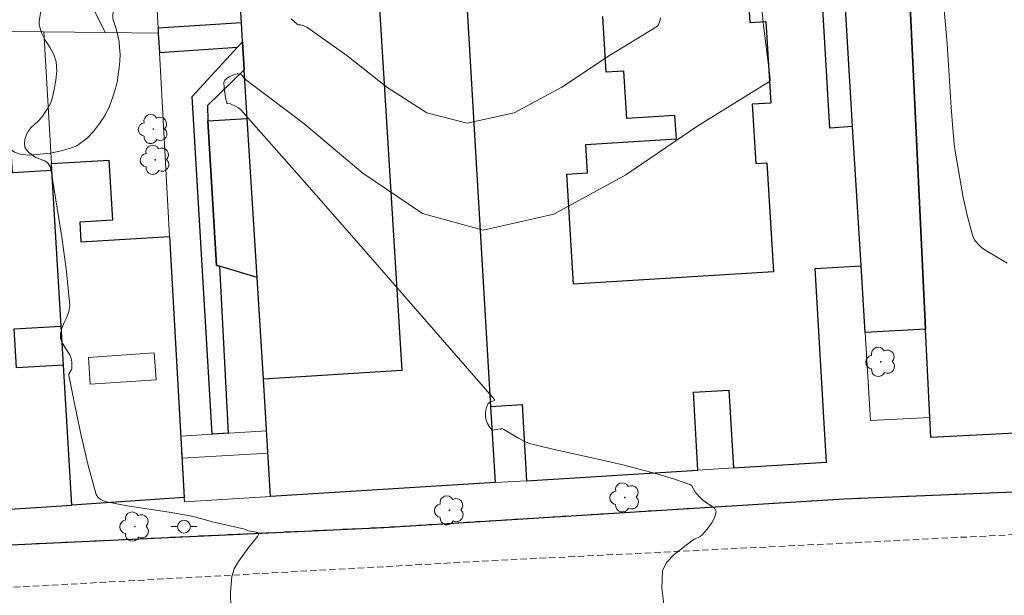
# Model space of a CAD drawing. Units: metres. Extents: x 278763 to 279278, y 1676552 to 1677117.
# Drawn here: x 279091 to 279168, y 1676634 to 1676679 of the extents above; entities that cross this region are included whole.
import ezdxf

# ---------------------------------------------------------------- set-up
doc = ezdxf.new("R2010")
doc.units = ezdxf.units.M
doc.header["$MEASUREMENT"] = 0
doc.linetypes.add('HIDDENX2', pattern=[0.75, 0.5, -0.25])
for name, color, linetype, lineweight, true_color in [('Arvores_Isoladas', 7, 'Continuous', 18, 0x00ff33), ('Curvas_Intermediarias', 7, 'Continuous', 9, 0x783c14), ('Vegetacao', 7, 'Orla8', 9, 0x00ff33)]:
    doc.layers.add(name, color=color, linetype=linetype, lineweight=lineweight, true_color=true_color)
for name, color, linetype, lineweight in [('Corredores_Onibus', 8, 'HIDDENX2', 9), ('Edificacoes', 7, 'Continuous', 30), ('Edificacoes_Vazios', 7, 'Continuous', 15), ('Muro_Grade', 8, 'Continuous', 20), ('Passarela', 7, 'Continuous', 18), ('Pavimentacao_Asfaltica_Mfio', 10, 'Continuous', 30), ('Poste', 7, 'Continuous', 9)]:
    doc.layers.add(name, color=color, linetype=linetype, lineweight=lineweight)
doc.styles.get("Standard").update_dxf_attribs({"font": 'arial.ttf'})
doc.linetypes.add('Orla8', pattern='A,6,-0.5,["V",Standard,S=1,R=0,X=-0.5,Y=-1],-0.5,6,-0.5,["V",Standard,S=1,R=0,X=-0.5,Y=-1],-0.5', length=14)

# ---------------------------------------------------------------- blocks, each defined once
blk = doc.blocks.new('Poste')
at = {"layer": 'Poste'}
for points in [[(-0.5, 0), (-1, 0)], [(0.5, 0), (1, 0)]]:
    blk.add_lwpolyline(points, dxfattribs=at)
blk.add_lwpolyline([(0, 0.5, 1), (0, -0.5, 1)], format="xyb", close=True, dxfattribs=at)
blk = doc.blocks.new('Arvore')
at = {"layer": 'Arvores_Isoladas'}
blk.add_lwpolyline([(-0.718, 0.493, 0.872324), (-0.722, -0.551, 0.862983), (0.284, -0.827, 0.900105), (0.89, 0.029, 0.863155), (0.262, 0.861, 0.882486)], format="xyb", close=True, dxfattribs=at)
blk.add_circle((0, 0), 0.0286, dxfattribs=at)

msp = doc.modelspace()

# ---------------------------------------------------------------- linework, layer by layer
at = {"layer": 'Corredores_Onibus', "flags": 128}
for points in [[(279261.614, 1676641.907), (279261.257, 1676641.915), (279260.463, 1676642.245), (279247.779, 1676642.591), (279235.421, 1676643.086), (279234.656, 1676643.052), (279225.76, 1676641.209), (279224.647, 1676640.966), (279216.3, 1676641.03), (279199.776, 1676641.644), (279185.512, 1676642.211), (279173.633, 1676642.326), (279155.273, 1676641.565), (279119.237, 1676639.333), (279072.551, 1676637.156), (279048.738, 1676635.567), (279035.377, 1676634.804), (279006.898, 1676632.532), (278945.297, 1676629.073), (278942.97, 1676631.375), (278914.848, 1676629.868), (278877.118, 1676627.489), (278831.696, 1676623.085), (278817.272, 1676621.544), (278790.034, 1676619.511), (278779.368, 1676618.771)], [(279261.623, 1676637.237), (279250.323, 1676637.668), (279249.88, 1676637.631), (279231.723, 1676637.619), (279196.778, 1676638.283), (279177.877, 1676638.867), (279171.866, 1676638.926), (279127.661, 1676636.722), (279059.019, 1676632.902), (279031.153, 1676631.122), (278973.203, 1676627.314), (278928.351, 1676624.453), (278920.185, 1676623.88), (278867.348, 1676620.657), (278832.503, 1676618.362), (278819.154, 1676617.44), (278779.375, 1676614.84)]]:
    msp.add_lwpolyline(points, dxfattribs=at)
at = {"layer": 'Curvas_Intermediarias', "flags": 128}
for points, elevation in [([(279162.75, 1676684.104), (279163.35, 1676677.233), (279163.475, 1676675.573), (279163.685, 1676672.248), (279163.807, 1676670.587), (279163.918, 1676669.396), (279163.993, 1676668.804), (279164.089, 1676668.214), (279164.627, 1676665.183), (279164.944, 1676663.685), (279165.346, 1676662.23), (279165.513, 1676661.875), (279165.761, 1676661.552), (279166.062, 1676661.27), (279166.392, 1676661.038), (279168.064, 1676660.049)], 27), ([(279092.442, 1676680.132), (279092.268, 1676678.967), (279092.265, 1676678.744), (279092.299, 1676678.52), (279092.442, 1676678.088), (279092.741, 1676677.517), (279093.09, 1676676.959), (279093.402, 1676676.397), (279093.591, 1676675.811), (279093.637, 1676675.107), (279093.577, 1676674.378), (279093.445, 1676673.648), (279093.275, 1676672.942), (279093.136, 1676672.553), (279092.94, 1676672.18), (279092.464, 1676671.481), (279092.197, 1676671.185), (279091.601, 1676670.638), (279091.367, 1676670.332), (279091.236, 1676670.047), (279091.142, 1676669.728), (279091.103, 1676669.409), (279091.136, 1676669.122), (279091.258, 1676668.906), (279091.46, 1676668.714), (279091.93, 1676668.368), (279091.998, 1676668.328), (279092.558, 1676668.117), (279092.715, 1676668.044), (279092.854, 1676667.95), (279092.958, 1676667.846), (279093.051, 1676667.722), (279093.122, 1676667.586), (279093.163, 1676667.442), (279094.025, 1676662.078), (279094.391, 1676659.389), (279094.648, 1676656.714), (279094.594, 1676656.26), (279094.421, 1676655.818), (279094.209, 1676655.38), (279094.037, 1676654.935), (279093.943, 1676654.538), (279093.924, 1676654.337), (279093.937, 1676654.144), (279094.002, 1676653.931), (279094.102, 1676653.724), (279094.336, 1676653.321), (279094.659, 1676652.851), (279094.735, 1676652.685), (279094.789, 1676652.469), (279094.819, 1676652.242), (279094.828, 1676652.014), (279094.815, 1676651.791), (279094.765, 1676651.656), (279094.601, 1676651.397), (279094.583, 1676651.261), (279095.048, 1676648.909), (279095.55, 1676646.541), (279096.106, 1676644.192), (279096.733, 1676641.9), (279096.852, 1676641.696), (279097.048, 1676641.535), (279097.285, 1676641.419), (279097.528, 1676641.345), (279099.146, 1676641.026), (279102.436, 1676640.518), (279104.075, 1676640.237), (279104.516, 1676640.135), (279105.824, 1676639.757), (279108.359, 1676639.184), (279108.621, 1676639.075), (279109.135, 1676638.986), (279109.355, 1676638.931), (279109.45, 1676638.833), (279109.369, 1676638.609), (279108.687, 1676637.774), (279107.88, 1676636.668), (279107.533, 1676636.098), (279107.341, 1676635.493), (279107.244, 1676634.27), (279107.273, 1676633)], 26), ([(279141.206, 1676633.11), (279141.005, 1676634.572), (279141.071, 1676635.942), (279141.397, 1676636.616), (279141.988, 1676637.204), (279143.366, 1676638.279), (279143.572, 1676638.414), (279144.028, 1676638.623), (279144.211, 1676638.773), (279144.557, 1676639.2), (279144.899, 1676639.669), (279145.16, 1676640.142), (279145.264, 1676640.58), (279145.147, 1676640.831), (279144.863, 1676641.053), (279144.516, 1676641.267), (279144.207, 1676641.491), (279144.061, 1676641.631), (279143.651, 1676642.079), (279143.361, 1676642.583), (279143.22, 1676642.687), (279141.943, 1676643.131), (279140.629, 1676643.526), (279137.963, 1676644.232), (279136.139, 1676644.661), (279132.474, 1676645.453), (279130.667, 1676645.918), (279130.221, 1676646.089), (279129.795, 1676646.318), (279128.643, 1676647.011), (279128.533, 1676647.057), (279128.352, 1676647.062), (279127.775, 1676646.958), (279127.682, 1676646.995), (279127.52, 1676647.204), (279127.379, 1676647.464), (279127.272, 1676647.748), (279127.211, 1676648.027), (279127.206, 1676648.285), (279127.246, 1676648.554), (279127.322, 1676648.813), (279127.426, 1676649.041), (279127.515, 1676649.124), (279127.908, 1676649.271), (279127.924, 1676649.306), (279127.912, 1676649.345), (279118.012, 1676660.73), (279113.046, 1676666.41), (279108.052, 1676672.053), (279107.878, 1676672.202), (279107.676, 1676672.316), (279107.25, 1676672.511), (279107.001, 1676672.562), (279106.956, 1676672.609), (279106.861, 1676672.981), (279106.791, 1676673.381), (279106.748, 1676673.789), (279106.733, 1676674.184), (279106.752, 1676674.281), (279106.802, 1676674.374), (279106.952, 1676674.52), (279107.143, 1676674.633), (279107.564, 1676674.813), (279107.776, 1676674.872), (279107.86, 1676674.877), (279107.946, 1676674.859), (279108.106, 1676674.784), (279108.161, 1676674.736), (279108.319, 1676674.51), (279112.972, 1676670.982), (279117.611, 1676667.087), (279122.283, 1676663.93), (279127.034, 1676662.614), (279132.572, 1676663.869), (279138.193, 1676666.962), (279143.84, 1676670.798), (279149.455, 1676674.279), (279149.501, 1676674.35), (279149.506, 1676674.445), (279149.481, 1676674.714), (279148.991, 1676678.665), (279148.812, 1676680.236)], 27), ([(279140.907, 1676679.251), (279140.885, 1676679.09), (279140.848, 1676678.937), (279140.759, 1676678.728), (279140.69, 1676678.637), (279140.603, 1676678.57), (279136.907, 1676676.3), (279133.18, 1676673.818), (279129.46, 1676671.819), (279125.785, 1676670.996), (279122.611, 1676671.824), (279119.48, 1676673.837), (279116.362, 1676676.315), (279113.228, 1676678.541), (279112.988, 1676678.637), (279112.735, 1676678.702), (279112.538, 1676678.724), (279112.486, 1676678.752), (279112.005, 1676679.183)], 26)]:
    msp.add_lwpolyline(points, dxfattribs=dict(at, elevation=elevation))
at = {"layer": 'Edificacoes', "flags": 128}
for points in [[(279162.075, 1676646.39), (279162, 1676647.957), (279161.672, 1676654.855), (279160.335, 1676682.945), (279160.232, 1676685.112), (279160.031, 1676689.333), (279159.884, 1676692.439), (279159.446, 1676701.634), (279159.365, 1676703.347), (279168.919, 1676703.752), (279171.296, 1676655.963), (279171.761, 1676646.883)], [(279110.376, 1676641.762), (279109.82, 1676650.955), (279109.328, 1676658.919), (279106.373, 1676659.799), (279106.146, 1676659.867), (279105.466, 1676671.195), (279108.558, 1676671.372), (279108.322, 1676675.189), (279108.187, 1676677.379), (279108.096, 1676678.858), (279107.219, 1676693.046), (279112.732, 1676693.387), (279117.387, 1676693.674), (279118.063, 1676693.716), (279118.568, 1676685.537), (279125.41, 1676685.943), (279125.715, 1676680.776), (279127.604, 1676648.807), (279127.956, 1676642.842)], [(279109.82, 1676650.955), (279109.328, 1676658.919), (279108.558, 1676671.372), (279108.322, 1676675.189), (279108.187, 1676677.379), (279108.096, 1676678.858), (279107.219, 1676693.046), (279112.732, 1676693.387), (279117.387, 1676693.674), (279118.063, 1676693.716), (279118.568, 1676685.537), (279120.664, 1676651.626)], [(279155.235, 1676682.713), (279160.335, 1676682.945), (279161.672, 1676654.855), (279156.935, 1676654.602), (279156.62, 1676659.816), (279155.959, 1676670.736)], [(279101.672, 1676676.554), (279107.795, 1676676.955), (279108.187, 1676677.379), (279108.096, 1676678.858), (279101.567, 1676678.446), (279101.588, 1676678.062)], [(279106.146, 1676659.867), (279106.373, 1676659.799), (279107.061, 1676646.707), (279105.812, 1676646.632), (279104.238, 1676673.11), (279107.795, 1676676.955), (279108.187, 1676677.379), (279108.322, 1676675.189), (279105.429, 1676672.384), (279105.466, 1676671.195)], [(279094.811, 1676641.087), (279094.161, 1676652.05), (279090.491, 1676651.833), (279090.31, 1676654.881), (279093.98, 1676655.098), (279093.258, 1676667.294), (279090.18, 1676667.112), (279090.103, 1676668.397), (279082.42, 1676667.942), (279082.639, 1676663.788), (279082.791, 1676660.9), (279083.449, 1676648.392), (279083.871, 1676640.371)], [(279094.811, 1676641.087), (279094.161, 1676652.05), (279093.98, 1676655.098), (279093.258, 1676667.294), (279093.225, 1676667.849), (279097.717, 1676668.115), (279097.996, 1676663.405), (279095.439, 1676663.253), (279095.53, 1676661.718), (279102.476, 1676662.129), (279103.617, 1676641.664)]]:
    msp.add_lwpolyline(points, close=True, dxfattribs=at)
for points in [[(279125.715, 1676680.776), (279127.604, 1676648.807), (279130.073, 1676648.953), (279130.428, 1676642.994), (279143.848, 1676643.818), (279143.487, 1676649.931), (279146.275, 1676650.096), (279146.636, 1676643.989), (279153.916, 1676644.436), (279153.735, 1676647.505), (279153.02, 1676659.607), (279156.62, 1676659.816), (279155.959, 1676670.736), (279154.183, 1676670.628), (279152.867, 1676692.918)], [(279147.569, 1676684.177), (279147.896, 1676678.894), (279149.15, 1676678.972), (279149.546, 1676672.588), (279148.087, 1676672.498), (279148.375, 1676667.847), (279149.23, 1676667.9), (279149.758, 1676659.368), (279134.113, 1676658.4), (279133.58, 1676667.007), (279135.207, 1676667.108), (279135.069, 1676669.345), (279142.154, 1676669.784), (279142.041, 1676671.607), (279138.273, 1676671.373), (279138.044, 1676675.079), (279136.669, 1676674.994), (279136.398, 1676679.363)]]:
    msp.add_lwpolyline(points, dxfattribs=at)
at = {"layer": 'Edificacoes_Vazios', "flags": 128}
msp.add_lwpolyline([(279101.269, 1676653.014), (279096.116, 1676652.658), (279096.261, 1676650.55), (279101.414, 1676650.905)], close=True, dxfattribs=at)
at = {"layer": 'Muro_Grade', "flags": 128}
for points in [[(279090.366, 1676692.402), (279097.416, 1676678.11)], [(279100.839, 1676691.497), (279101.567, 1676678.446)], [(279155.959, 1676670.736), (279155.235, 1676682.713)], [(279127.604, 1676648.807), (279125.715, 1676680.776)], [(279092.614, 1676678.166), (279085.718, 1676678.247)], [(279093.225, 1676667.849), (279092.614, 1676678.166)], [(279097.416, 1676678.11), (279092.614, 1676678.166)], [(279101.588, 1676678.062), (279097.416, 1676678.11)], [(279101.567, 1676678.446), (279101.588, 1676678.062)], [(279101.588, 1676678.062), (279101.672, 1676676.554)], [(279101.672, 1676676.554), (279102.476, 1676662.129)], [(279156.62, 1676659.816), (279155.959, 1676670.736)], [(279093.258, 1676667.294), (279093.225, 1676667.849)], [(279093.98, 1676655.098), (279093.258, 1676667.294)], [(279102.476, 1676662.129), (279103.617, 1676641.664)], [(279156.935, 1676654.602), (279156.62, 1676659.816)], [(279094.161, 1676652.05), (279093.98, 1676655.098)], [(279157.353, 1676647.697), (279156.935, 1676654.602)], [(279094.811, 1676641.087), (279094.161, 1676652.05)], [(279127.956, 1676642.842), (279127.604, 1676648.807)], [(279162, 1676647.957), (279157.353, 1676647.697)], [(279171.761, 1676646.883), (279162.075, 1676646.39)], [(279153.916, 1676644.436), (279146.636, 1676643.989)], [(279143.848, 1676643.818), (279130.428, 1676642.994)], [(279146.636, 1676643.989), (279143.848, 1676643.818)], [(279127.956, 1676642.842), (279110.376, 1676641.762)], [(279130.428, 1676642.994), (279127.956, 1676642.842)], [(279110.376, 1676641.762), (279103.634, 1676641.348)], [(279094.811, 1676641.087), (279083.871, 1676640.371)], [(279103.617, 1676641.664), (279094.811, 1676641.087)], [(279103.617, 1676641.664), (279103.634, 1676641.348)]]:
    msp.add_lwpolyline(points, dxfattribs=at)
at = {"layer": 'Passarela', "flags": 128}
msp.add_lwpolyline([(279110.066, 1676646.888), (279103.348, 1676646.484), (279103.444, 1676644.756), (279110.171, 1676645.149)], close=True, dxfattribs=at)
at = {"layer": 'Pavimentacao_Asfaltica_Mfio', "flags": 128}
msp.add_lwpolyline([(279114.065, 1676750.395), (279073.709, 1676732.95), (279050.326, 1676723.39), (279049.128, 1676722.765), (279048.481, 1676722.138), (279047.771, 1676721.188), (279047.363, 1676720.276), (279047.11, 1676719.409), (279046.996, 1676718.684), (279047.139, 1676707.664), (279046.922, 1676688.061), (279046.725, 1676645.072), (279046.654, 1676638.621), (279046.918, 1676637.432), (279047.236, 1676636.583), (279047.777, 1676635.965), (279048.738, 1676635.567), (279072.551, 1676637.156), (279119.237, 1676639.333), (279155.273, 1676641.565), (279173.633, 1676642.326)], dxfattribs=at)
at = {"layer": 'Vegetacao', "flags": 128}
msp.add_lwpolyline([(279075.194, 1676687.138), (279075.22, 1676687.151), (279075.681, 1676687.376), (279076.215, 1676687.471), (279076.689, 1676687.722), (279077.054, 1676688.162), (279077.325, 1676688.724), (279077.451, 1676689.311), (279077.418, 1676689.965), (279077.344, 1676690.751), (279077.395, 1676691.441), (279077.739, 1676692.139), (279078.201, 1676692.92), (279078.375, 1676693.728), (279078.119, 1676694.603), (279077.691, 1676695.361), (279077.334, 1676695.796), (279076.883, 1676696.288), (279076.34, 1676696.752), (279075.726, 1676697.239), (279075.162, 1676697.789), (279074.658, 1676698.387), (279074.251, 1676699.033), (279073.967, 1676699.688), (279073.733, 1676700.566), (279073.455, 1676701.311), (279073.535, 1676702.182), (279073.978, 1676702.676), (279074.791, 1676702.92), (279075.733, 1676702.97), (279076.602, 1676703.156), (279077.306, 1676703.647), (279078.073, 1676704.175), (279078.585, 1676704.401), (279079.119, 1676704.54), (279079.69, 1676704.546), (279080.286, 1676704.417), (279080.841, 1676704.227), (279081.584, 1676703.98), (279082.055, 1676703.749), (279082.651, 1676703.48), (279083.275, 1676703.552), (279084.004, 1676703.742), (279084.672, 1676703.668), (279085.189, 1676703.197), (279085.455, 1676702.51), (279085.529, 1676701.782), (279085.487, 1676701.089), (279085.683, 1676700.422), (279086.3, 1676699.715), (279086.727, 1676699.376), (279087.197, 1676699.087), (279087.645, 1676698.866), (279088.376, 1676698.657), (279088.978, 1676698.279), (279089.228, 1676697.653), (279089.29, 1676696.963), (279089.279, 1676696.315), (279089.614, 1676695.909), (279090.223, 1676695.608), (279090.934, 1676695.137), (279091.636, 1676694.606), (279092.314, 1676694.266), (279092.929, 1676694.335), (279093.334, 1676694.682), (279093.379, 1676695.219), (279093.158, 1676696.021), (279092.993, 1676696.918), (279093.117, 1676697.866), (279093.419, 1676698.689), (279094.045, 1676699.062), (279094.525, 1676699.192), (279095.04, 1676699.293), (279095.617, 1676699.317), (279096.192, 1676699.268), (279097.158, 1676699.049), (279097.745, 1676699.051), (279098.282, 1676699.353), (279098.543, 1676699.924), (279098.714, 1676700.595), (279099.236, 1676701.053), (279099.735, 1676701.228), (279100.281, 1676701.297), (279100.858, 1676701.251), (279101.404, 1676701.142), (279101.891, 1676700.997), (279102.675, 1676700.696), (279103.261, 1676700.283), (279103.74, 1676699.806), (279104.292, 1676699.371), (279105.041, 1676699.047), (279105.832, 1676698.726), (279106.48, 1676698.077), (279106.743, 1676697.648), (279106.896, 1676697.179), (279106.974, 1676696.69), (279106.979, 1676696.186), (279106.79, 1676695.503), (279106.66, 1676695.04), (279106.531, 1676694.577), (279106.363, 1676693.693), (279106.402, 1676692.834), (279106.48, 1676692.352), (279106.561, 1676691.822), (279106.582, 1676691.231), (279106.562, 1676690.656), (279106.498, 1676690.114), (279106.394, 1676689.606), (279106.094, 1676688.914), (279105.419, 1676688.753), (279104.688, 1676688.949), (279104.049, 1676689.378), (279103.488, 1676689.931), (279102.911, 1676690.341), (279102.243, 1676690.467), (279101.489, 1676690.175), (279101.03, 1676689.511), (279100.985, 1676689.122), (279101.044, 1676688.716), (279101.191, 1676688.291), (279101.545, 1676687.726), (279102.037, 1676687.364), (279102.855, 1676686.995), (279103.517, 1676686.646), (279103.899, 1676686.179), (279104.001, 1676685.486), (279103.812, 1676684.624), (279103.368, 1676683.798), (279103.038, 1676683.387), (279102.645, 1676682.989), (279102.129, 1676682.594), (279101.561, 1676682.24), (279100.678, 1676681.715), (279100.141, 1676681.471), (279099.202, 1676681.124), (279098.417, 1676680.743), (279098.042, 1676680.025), (279098.037, 1676679.192), (279098.303, 1676678.313), (279098.511, 1676677.409), (279098.561, 1676676.918), (279098.591, 1676676.407), (279098.578, 1676675.877), (279098.52, 1676675.353), (279098.451, 1676674.823), (279098.381, 1676674.351), (279098.238, 1676673.722), (279098.036, 1676673.084), (279097.765, 1676672.35), (279097.428, 1676671.639), (279096.997, 1676670.972), (279096.525, 1676670.354), (279096.01, 1676669.844), (279095.215, 1676669.223), (279094.719, 1676669.058), (279093.978, 1676668.836), (279093.136, 1676668.659), (279092.304, 1676668.568), (279091.52, 1676668.512), (279090.861, 1676668.551), (279090.331, 1676668.747), (279089.87, 1676669.077), (279089.5, 1676669.518), (279089.2, 1676670.068), (279089.022, 1676670.71), (279088.932, 1676671.378), (279088.912, 1676672.026), (279088.944, 1676672.613), (279089.058, 1676673.43), (279089.172, 1676673.992), (279089.28, 1676674.56), (279089.285, 1676675.464), (279088.818, 1676675.978), (279088.341, 1676676.126), (279087.748, 1676676.233), (279087.105, 1676676.333), (279086.399, 1676676.427), (279085.746, 1676676.543), (279084.937, 1676676.902), (279084.429, 1676677.171), (279083.915, 1676677.377), (279083.31, 1676677.528), (279082.654, 1676677.615), (279081.97, 1676677.655), (279081.254, 1676677.65), (279080.485, 1676677.636), (279079.71, 1676677.685), (279078.963, 1676677.82), (279078.336, 1676678.026), (279077.383, 1676678.385), (279076.611, 1676678.547), (279075.739, 1676678.816), (279074.857, 1676678.936), (279074.402, 1676678.883), (279073.912, 1676678.801), (279073.42, 1676678.754), (279072.525, 1676678.816), (279071.816, 1676679.054), (279071.331, 1676679.441), (279071.084, 1676679.981), (279071.163, 1676680.482), (279071.581, 1676681.021), (279072.119, 1676681.425), (279072.778, 1676681.686), (279073.51, 1676681.828), (279074.119, 1676681.923), (279074.703, 1676682.184), (279074.879, 1676682.745), (279074.924, 1676683.237), (279074.919, 1676683.837), (279074.848, 1676684.575), (279074.774, 1676685.354), (279074.769, 1676685.954), (279074.792, 1676686.723)], close=True, dxfattribs=at)

# ---------------------------------------------------------------- block references
at = {"layer": 'Arvores_Isoladas'}
for p in [(279101.195, 1676670.546), (279101.348, 1676668.133), (279158.162, 1676652.309), (279138.124, 1676641.679), (279124.386, 1676640.669), (279099.743, 1676639.401)]:
    msp.add_blockref('Arvore', p, dxfattribs=at)
at = {"layer": 'Poste'}
msp.add_blockref('Poste', (279103.597, 1676639.391), dxfattribs=at)

doc.saveas('drawing.dxf')
